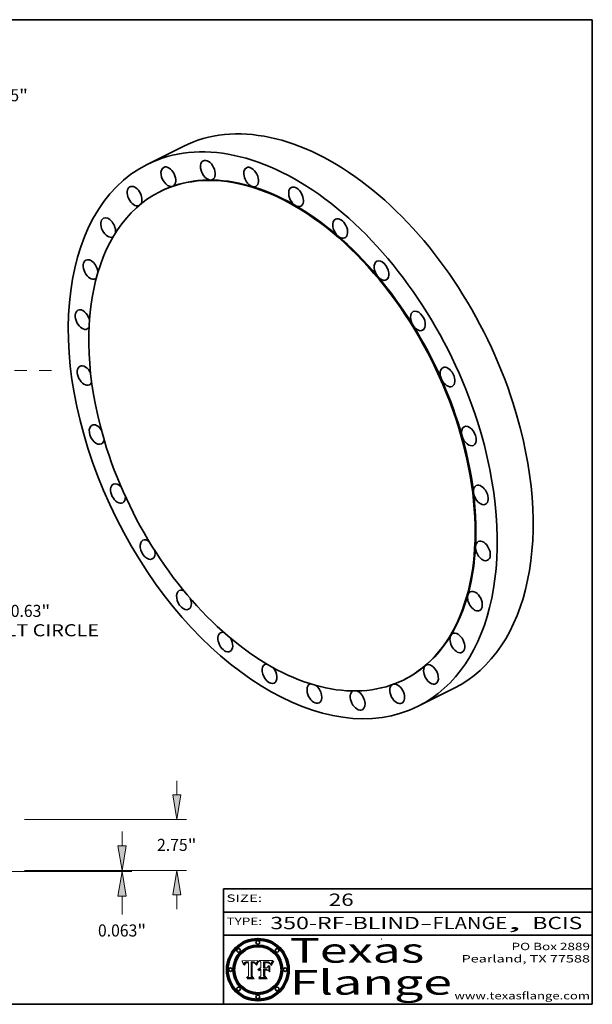
# Model space of a CAD drawing. Extents: x 0 to 10.8, y 0 to 8.2.
# Drawn here: x 6.1 to 10.8, y 0.2 to 8.2 of the extents above; entities that cross this region are included whole.
import ezdxf
from ezdxf.enums import TextEntityAlignment as Align

# ---------------------------------------------------------------- set-up
doc = ezdxf.new("R2010")
doc.units = 0
doc.header["$MEASUREMENT"] = 0
doc.linetypes.add('DASHDOT', pattern=[18.5, 12, -3, 0.5, -3])
doc.layers.get('0').update_dxf_attribs({"lineweight": 13})
doc.layers.add('1', color=7, linetype='Continuous', lineweight=13)
doc.styles.get("Standard").update_dxf_attribs({"font": 'isocp.shx'})

# ---------------------------------------------------------------- blocks, each defined once
blk = doc.blocks.new('BLOCK1')
at = {"color": 7, "lineweight": 13, "ltscale": 0.03937}
for s, p, p2 in [('350-RF-BLIND', (8.131093, 0.860538), (9.347857, 0.860538)), ('FLANGE', (9.450905, 0.860538), (10.058525, 0.860538)), ('BCIS', (10.263096, 0.860538), (10.667669, 0.860538)), ('-', (9.349381, 0.860538), (9.449381, 0.860538)), (', ', (10.060049, 0.860538), (10.261573, 0.860538))]:
    blk.add_text(s, height=0.1, dxfattribs=at).set_placement(p, p2, align=Align.FIT)
blk = doc.blocks.new('BLOCK2')
at = {"color": 7, "lineweight": 13, "ltscale": 0.03937}
blk.add_text('26', height=0.1, dxfattribs=at).set_placement((8.607268, 1.04987), (8.808792, 1.04987), align=Align.FIT)
blk = doc.blocks.new('BLOCK3')
at = {"color": 7, "lineweight": 13, "ltscale": 0.03937}
for s, p, p2 in [('PO Box 2889', (10.093103, 0.689966), (10.730818, 0.689966)), ('Pearland, TX 77588', (9.686702, 0.589966), (10.730818, 0.589966)), ('www.texasflange.com', (9.628644, 0.289966), (10.730818, 0.289966))]:
    blk.add_text(s, height=0.06, dxfattribs=at).set_placement(p, p2, align=Align.FIT)
blk = doc.blocks.new('BLOCK4')
at = {"color": 7, "lineweight": 13, "ltscale": 0.03937}
for s, p, p2 in [('Texas', (8.289209, 0.587871), (9.383692, 0.587871)), ('Flange', (8.289209, 0.327871), (9.608945, 0.327871))]:
    blk.add_text(s, height=0.2, dxfattribs=at).set_placement(p, p2, align=Align.FIT)
blk = doc.blocks.new('BLOCK5')
at = {"color": 7, "lineweight": 5, "ltscale": 0.00324}
blk.add_line((8.029831, 0.605292), (7.900255, 0.604209), dxfattribs=at)
at = {"color": 7, "lineweight": 5, "ltscale": 0.000103}
blk.add_line((7.900255, 0.604209), (7.902151, 0.600546), dxfattribs=at)
at = {"color": 7, "lineweight": 5, "ltscale": 0.0001}
blk.add_line((7.902151, 0.600546), (7.903945, 0.596951), dxfattribs=at)
at = {"color": 7, "lineweight": 5, "ltscale": 9.8e-05}
blk.add_line((7.903945, 0.596951), (7.905638, 0.593424), dxfattribs=at)
at = {"color": 7, "lineweight": 5, "ltscale": 9.5e-05}
for p, q in [((7.905638, 0.593424), (7.907229, 0.589967)), ((7.913659, 0.573722), (7.915938, 0.570681))]:
    blk.add_line(p, q, dxfattribs=at)
at = {"color": 7, "lineweight": 5, "ltscale": 9.3e-05}
blk.add_line((7.907229, 0.589967), (7.908719, 0.58658), dxfattribs=at)
at = {"color": 7, "lineweight": 5, "ltscale": 9e-05}
blk.add_line((7.908719, 0.58658), (7.910106, 0.583262), dxfattribs=at)
at = {"color": 7, "lineweight": 5, "ltscale": 8.7e-05}
blk.add_line((7.910106, 0.583262), (7.911392, 0.580013), dxfattribs=at)
at = {"color": 7, "lineweight": 5, "ltscale": 8.5e-05}
blk.add_line((7.911392, 0.580013), (7.912577, 0.576833), dxfattribs=at)
at = {"color": 7, "lineweight": 5, "ltscale": 8.2e-05}
blk.add_line((7.912577, 0.576833), (7.913659, 0.573722), dxfattribs=at)
at = {"color": 7, "lineweight": 5, "ltscale": 6.6e-05}
blk.add_line((7.915938, 0.570681), (7.916123, 0.573306), dxfattribs=at)
at = {"color": 7, "lineweight": 5, "ltscale": 6.2e-05}
for p, q in [((7.916123, 0.573306), (7.916418, 0.575775)), ((7.921734, 0.569565), (7.921454, 0.567111)), ((8.011871, 0.576531), (8.012525, 0.574142))]:
    blk.add_line(p, q, dxfattribs=at)
at = {"color": 7, "lineweight": 5, "ltscale": 5.9e-05}
for p, q in [((7.916418, 0.575775), (7.916824, 0.578087)), ((8.011163, 0.578771), (8.011871, 0.576531))]:
    blk.add_line(p, q, dxfattribs=at)
at = {"color": 7, "lineweight": 5, "ltscale": 5.5e-05}
for p, q in [((7.916824, 0.578087), (7.917339, 0.580242)), ((7.922543, 0.574013), (7.922096, 0.571866)), ((7.951177, 0.595142), (7.953361, 0.594908)), ((7.988236, 0.595943), (7.990431, 0.595799))]:
    blk.add_line(p, q, dxfattribs=at)
at = {"color": 7, "lineweight": 5, "ltscale": 5.2e-05}
for p, q in [((7.917339, 0.580242), (7.917966, 0.58224)), ((7.923073, 0.576006), (7.922543, 0.574013)), ((7.990431, 0.595799), (7.992506, 0.595562)), ((8.014802, 0.574562), (8.015467, 0.576534))]:
    blk.add_line(p, q, dxfattribs=at)
at = {"color": 7, "lineweight": 5, "ltscale": 5e-05}
for p, q in [((7.917966, 0.58224), (7.918703, 0.584081)), ((7.938912, 0.589269), (7.936934, 0.588921)), ((7.94287, 0.595557), (7.944881, 0.595532)), ((8.008726, 0.584579), (8.009591, 0.582795))]:
    blk.add_line(p, q, dxfattribs=at)
at = {"color": 7, "lineweight": 5, "ltscale": 4.7e-05}
for p, q in [((7.918703, 0.584081), (7.919549, 0.585767)), ((7.936934, 0.588921), (7.935095, 0.588473)), ((7.994457, 0.595229), (7.996287, 0.5948)), ((8.007806, 0.586212), (8.008726, 0.584579)), ((8.01683, 0.580272), (8.017528, 0.582038))]:
    blk.add_line(p, q, dxfattribs=at)
at = {"color": 7, "lineweight": 5, "ltscale": 4.5e-05}
for p, q in [((7.919549, 0.585767), (7.920506, 0.587294)), ((7.92513, 0.573132), (7.925573, 0.574872)), ((7.935095, 0.588473), (7.933397, 0.587925)), ((7.937799, 0.586203), (7.939577, 0.586511)), ((7.996287, 0.5948), (7.997995, 0.594276))]:
    blk.add_line(p, q, dxfattribs=at)
at = {"color": 7, "lineweight": 5, "ltscale": 4.3e-05}
for p, q in [((7.920506, 0.587294), (7.921574, 0.588665)), ((7.92516, 0.581064), (7.924381, 0.579533)), ((7.997995, 0.594276), (7.99958, 0.593658)), ((8.018954, 0.58536), (8.019684, 0.586917))]:
    blk.add_line(p, q, dxfattribs=at)
at = {"color": 7, "lineweight": 5, "ltscale": 7e-05}
blk.add_line((7.921454, 0.567111), (7.924266, 0.567111), dxfattribs=at)
at = {"color": 7, "lineweight": 5, "ltscale": 4.2e-05}
for p, q in [((7.921574, 0.588665), (7.922751, 0.58988)), ((7.922751, 0.58988), (7.924063, 0.590958)), ((7.925573, 0.574872), (7.926092, 0.57648)), ((7.933397, 0.587925), (7.931839, 0.587279)), ((7.936151, 0.585809), (7.937799, 0.586203)), ((8.00581, 0.589025), (8.006836, 0.587694)), ((8.019684, 0.586917), (8.020426, 0.588405))]:
    blk.add_line(p, q, dxfattribs=at)
at = {"color": 7, "lineweight": 5, "ltscale": 5.8e-05}
for p, q in [((7.922096, 0.571866), (7.921734, 0.569565)), ((7.985918, 0.595991), (7.988236, 0.595943))]:
    blk.add_line(p, q, dxfattribs=at)
at = {"color": 7, "lineweight": 5, "ltscale": 4.8e-05}
for p, q in [((7.923684, 0.577847), (7.923073, 0.576006)), ((7.924766, 0.571259), (7.92513, 0.573132)), ((7.927152, 0.592775), (7.92893, 0.593513)), ((7.939577, 0.586511), (7.941484, 0.58673))]:
    blk.add_line(p, q, dxfattribs=at)
at = {"color": 7, "lineweight": 5, "ltscale": 4.6e-05}
for p, q in [((7.924381, 0.579533), (7.923684, 0.577847)), ((7.92553, 0.591923), (7.927152, 0.592775)), ((8.017528, 0.582038), (8.018235, 0.583734))]:
    blk.add_line(p, q, dxfattribs=at)
at = {"color": 7, "lineweight": 5, "ltscale": 4.4e-05}
for p, q in [((7.924063, 0.590958), (7.92553, 0.591923)), ((8.006836, 0.587694), (8.007806, 0.586212)), ((8.018235, 0.583734), (8.018954, 0.58536)), ((8.029019, 0.60375), (8.029831, 0.605292))]:
    blk.add_line(p, q, dxfattribs=at)
at = {"color": 7, "lineweight": 5, "ltscale": 5.4e-05}
for p, q in [((7.924266, 0.567111), (7.924478, 0.569252)), ((7.930864, 0.594138), (7.932953, 0.594648)), ((7.943519, 0.58686), (7.945682, 0.586905)), ((7.949034, 0.595323), (7.951177, 0.595142)), ((8.014147, 0.572519), (8.014802, 0.574562))]:
    blk.add_line(p, q, dxfattribs=at)
at = {"color": 7, "lineweight": 5, "ltscale": 5.1e-05}
for p, q in [((7.924478, 0.569252), (7.924766, 0.571259)), ((7.92893, 0.593513), (7.930864, 0.594138)), ((7.941484, 0.58673), (7.943519, 0.58686)), ((7.944881, 0.595532), (7.946936, 0.595454)), ((8.015467, 0.576534), (8.016143, 0.578438))]:
    blk.add_line(p, q, dxfattribs=at)
at = {"color": 7, "lineweight": 5, "ltscale": 4.1e-05}
for p, q in [((7.926023, 0.582444), (7.92516, 0.581064)), ((7.99958, 0.593658), (8.001043, 0.592944))]:
    blk.add_line(p, q, dxfattribs=at)
at = {"color": 7, "lineweight": 5, "ltscale": 3.9e-05}
for p, q in [((7.926968, 0.58367), (7.926023, 0.582444)), ((8.001043, 0.592944), (8.002384, 0.592136))]:
    blk.add_line(p, q, dxfattribs=at)
at = {"color": 7, "lineweight": 5, "ltscale": 7.7e-05}
blk.add_line((7.926092, 0.57648), (7.92736, 0.579297), dxfattribs=at)
at = {"color": 7, "lineweight": 5, "ltscale": 7.4e-05}
blk.add_line((7.929138, 0.585687), (7.926968, 0.58367), dxfattribs=at)
at = {"color": 7, "lineweight": 5, "ltscale": 6.9e-05}
for p, q in [((7.92736, 0.579297), (7.928935, 0.581582)), ((7.930843, 0.583356), (7.93324, 0.584759))]:
    blk.add_line(p, q, dxfattribs=at)
at = {"color": 7, "lineweight": 5, "ltscale": 6.5e-05}
blk.add_line((7.928935, 0.581582), (7.930843, 0.583356), dxfattribs=at)
at = {"color": 7, "lineweight": 5, "ltscale": 3.8e-05}
for p, q in [((7.930418, 0.586532), (7.929138, 0.585687)), ((7.93324, 0.584759), (7.93463, 0.585327)), ((8.002384, 0.592136), (8.003601, 0.591231)), ((8.003601, 0.591231), (8.004733, 0.590204))]:
    blk.add_line(p, q, dxfattribs=at)
at = {"color": 7, "lineweight": 5, "ltscale": 4e-05}
for p, q in [((7.931839, 0.587279), (7.930418, 0.586532)), ((7.93463, 0.585327), (7.936151, 0.585809)), ((8.004733, 0.590204), (8.00581, 0.589025)), ((8.020426, 0.588405), (8.021177, 0.589826))]:
    blk.add_line(p, q, dxfattribs=at)
at = {"color": 7, "lineweight": 5, "ltscale": 5.7e-05}
for p, q in [((7.932953, 0.594648), (7.9352, 0.595046)), ((7.943286, 0.589667), (7.941029, 0.589518)), ((8.012525, 0.574142), (8.014147, 0.572519))]:
    blk.add_line(p, q, dxfattribs=at)
at = {"color": 7, "lineweight": 5, "ltscale": 6e-05}
for p, q in [((7.9352, 0.595046), (7.9376, 0.595331)), ((7.945682, 0.589716), (7.943286, 0.589667))]:
    blk.add_line(p, q, dxfattribs=at)
at = {"color": 7, "lineweight": 5, "ltscale": 6.4e-05}
blk.add_line((7.9376, 0.595331), (7.940158, 0.5955), dxfattribs=at)
at = {"color": 7, "lineweight": 5, "ltscale": 5.3e-05}
for p, q in [((7.941029, 0.589518), (7.938912, 0.589269)), ((7.946936, 0.595454), (7.949034, 0.595323)), ((8.009591, 0.582795), (8.010404, 0.580859))]:
    blk.add_line(p, q, dxfattribs=at)
at = {"color": 7, "lineweight": 5, "ltscale": 6.8e-05}
blk.add_line((7.940158, 0.5955), (7.94287, 0.595557), dxfattribs=at)
at = {"color": 7, "lineweight": 5, "ltscale": 0.000162}
blk.add_line((7.952171, 0.589608), (7.945682, 0.589716), dxfattribs=at)
at = {"color": 7, "lineweight": 5, "ltscale": 0.000192}
blk.add_line((7.945682, 0.586905), (7.953361, 0.586796), dxfattribs=at)
at = {"color": 7, "lineweight": 5, "ltscale": 0.000136}
blk.add_line((7.953361, 0.594908), (7.952171, 0.589608), dxfattribs=at)
at = {"color": 7, "lineweight": 5, "ltscale": 0.00269}
blk.add_line((7.953361, 0.586796), (7.953361, 0.479178), dxfattribs=at)
at = {"color": 7, "lineweight": 5, "ltscale": 0.002931}
blk.add_line((7.974885, 0.478313), (7.976183, 0.595557), dxfattribs=at)
at = {"color": 7, "lineweight": 5, "ltscale": 4.9e-05}
for p, q in [((7.976183, 0.595557), (7.97813, 0.595713)), ((7.97813, 0.595713), (7.980077, 0.595835)), ((7.980077, 0.595835), (7.982024, 0.59592)), ((7.982024, 0.59592), (7.983971, 0.595973)), ((7.983971, 0.595973), (7.985918, 0.595991)), ((7.992506, 0.595562), (7.994457, 0.595229)), ((8.016143, 0.578438), (8.01683, 0.580272))]:
    blk.add_line(p, q, dxfattribs=at)
at = {"color": 7, "lineweight": 5, "ltscale": 5.6e-05}
blk.add_line((8.010404, 0.580859), (8.011163, 0.578771), dxfattribs=at)
at = {"color": 7, "lineweight": 5, "ltscale": 0.0004}
blk.add_line((8.021177, 0.589826), (8.029019, 0.60375), dxfattribs=at)
at = {"color": 7, "lineweight": 5, "ltscale": 0.000493}
blk.add_line((7.953361, 0.479178), (7.93822, 0.466523), dxfattribs=at)
at = {"color": 7, "lineweight": 5, "ltscale": 0.001236}
blk.add_line((7.93822, 0.466523), (7.987647, 0.466523), dxfattribs=at)
at = {"color": 7, "lineweight": 5, "ltscale": 0.000434}
blk.add_line((7.987647, 0.466523), (7.974885, 0.478313), dxfattribs=at)
blk = doc.blocks.new('BLOCK6')
at = {"color": 7, "lineweight": 5, "ltscale": 0.000505}
blk.add_line((8.03978, 0.605292), (8.054382, 0.591339), dxfattribs=at)
at = {"color": 7, "lineweight": 5, "ltscale": 0.002807}
blk.add_line((8.152051, 0.605292), (8.03978, 0.605292), dxfattribs=at)
at = {"color": 7, "lineweight": 5, "ltscale": 0.001141}
blk.add_line((8.054382, 0.591339), (8.054382, 0.545696), dxfattribs=at)
at = {"color": 7, "lineweight": 5, "ltscale": 0.001265}
blk.add_line((8.076014, 0.545696), (8.076014, 0.596315), dxfattribs=at)
at = {"color": 7, "lineweight": 5, "ltscale": 0.0001}
blk.add_line((8.076014, 0.596315), (8.080016, 0.596207), dxfattribs=at)
at = {"color": 7, "lineweight": 5, "ltscale": 0.000262}
blk.add_line((8.080016, 0.596207), (8.090507, 0.596099), dxfattribs=at)
at = {"color": 7, "lineweight": 5, "ltscale": 7.8e-05}
for p, q in [((8.085749, 0.590474), (8.082612, 0.590366)), ((8.117954, 0.587933), (8.115029, 0.588965))]:
    blk.add_line(p, q, dxfattribs=at)
at = {"color": 7, "lineweight": 5, "ltscale": 0.001117}
blk.add_line((8.082612, 0.590366), (8.082612, 0.545696), dxfattribs=at)
at = {"color": 7, "lineweight": 5, "ltscale": 6.7e-05}
for p, q in [((8.085316, 0.587445), (8.087994, 0.58764)), ((8.120915, 0.584246), (8.123219, 0.582873)), ((8.036938, 0.537626), (8.03538, 0.535451)), ((8.043013, 0.542615), (8.040755, 0.541208))]:
    blk.add_line(p, q, dxfattribs=at)
at = {"color": 7, "lineweight": 5, "ltscale": 0.001044}
blk.add_line((8.085316, 0.545696), (8.085316, 0.587445), dxfattribs=at)
at = {"color": 7, "lineweight": 5, "ltscale": 6.8e-05}
for p, q in [((8.088465, 0.590591), (8.085749, 0.590474)), ((8.122807, 0.58518), (8.120546, 0.586671))]:
    blk.add_line(p, q, dxfattribs=at)
at = {"color": 7, "lineweight": 5, "ltscale": 6.3e-05}
for p, q in [((8.087994, 0.58764), (8.090491, 0.587792)), ((8.09689, 0.587987), (8.099417, 0.587969)), ((8.126338, 0.581511), (8.124737, 0.583461)), ((8.127607, 0.579333), (8.126338, 0.581511))]:
    blk.add_line(p, q, dxfattribs=at)
at = {"color": 7, "lineweight": 5, "ltscale": 7e-05}
for p, q in [((8.091251, 0.590682), (8.088465, 0.590591)), ((8.130044, 0.580736), (8.131463, 0.578313))]:
    blk.add_line(p, q, dxfattribs=at)
at = {"color": 7, "lineweight": 5, "ltscale": 5.8e-05}
for p, q in [((8.090491, 0.587792), (8.092805, 0.5879)), ((8.110827, 0.595125), (8.113085, 0.594648)), ((8.134311, 0.572844), (8.135177, 0.575007))]:
    blk.add_line(p, q, dxfattribs=at)
at = {"color": 7, "lineweight": 5, "ltscale": 0.000154}
blk.add_line((8.090507, 0.596099), (8.096672, 0.596207), dxfattribs=at)
at = {"color": 7, "lineweight": 5, "ltscale": 7.1e-05}
for p, q in [((8.094107, 0.590747), (8.091251, 0.590682)), ((8.102909, 0.596033), (8.10574, 0.595817)), ((8.113329, 0.586844), (8.116087, 0.586202)), ((8.140617, 0.587735), (8.14189, 0.590261))]:
    blk.add_line(p, q, dxfattribs=at)
at = {"color": 7, "lineweight": 5, "ltscale": 5.3e-05}
for p, q in [((8.092805, 0.5879), (8.094938, 0.587964)), ((8.104068, 0.587826), (8.106191, 0.5877)), ((8.124398, 0.58835), (8.125804, 0.586758)), ((8.136889, 0.57926), (8.137697, 0.581201))]:
    blk.add_line(p, q, dxfattribs=at)
at = {"color": 7, "lineweight": 5, "ltscale": 7.3e-05}
blk.add_line((8.097032, 0.590786), (8.094107, 0.590747), dxfattribs=at)
at = {"color": 7, "lineweight": 5, "ltscale": 4.9e-05}
for p, q in [((8.094938, 0.587964), (8.09689, 0.587987)), ((8.122994, 0.589734), (8.124398, 0.58835)), ((8.137697, 0.581201), (8.138474, 0.583019)), ((8.148372, 0.600311), (8.149522, 0.601895)), ((8.038381, 0.532799), (8.04004, 0.533868)), ((8.047222, 0.536498), (8.049152, 0.536744)), ((8.052347, 0.531458), (8.050394, 0.531249))]:
    blk.add_line(p, q, dxfattribs=at)
at = {"color": 7, "lineweight": 5, "ltscale": 8e-05}
for p, q in [((8.096672, 0.596207), (8.099887, 0.596163)), ((8.054382, 0.545696), (8.051189, 0.545309))]:
    blk.add_line(p, q, dxfattribs=at)
at = {"color": 7, "lineweight": 5, "ltscale": 7.5e-05}
for p, q in [((8.100026, 0.590798), (8.097032, 0.590786)), ((8.131463, 0.578313), (8.132887, 0.575682))]:
    blk.add_line(p, q, dxfattribs=at)
at = {"color": 7, "lineweight": 5, "ltscale": 6e-05}
blk.add_line((8.099417, 0.587969), (8.101811, 0.587915), dxfattribs=at)
at = {"color": 7, "lineweight": 5, "ltscale": 7.6e-05}
for p, q in [((8.099887, 0.596163), (8.102909, 0.596033)), ((8.051189, 0.545309), (8.048231, 0.544665))]:
    blk.add_line(p, q, dxfattribs=at)
at = {"color": 7, "lineweight": 5, "ltscale": 0.000106}
blk.add_line((8.104273, 0.590684), (8.100026, 0.590798), dxfattribs=at)
at = {"color": 7, "lineweight": 5, "ltscale": 0.000629}
blk.add_line((8.118953, 0.563975), (8.101647, 0.545696), dxfattribs=at)
at = {"color": 7, "lineweight": 5, "ltscale": 5.6e-05}
for p, q in [((8.101811, 0.587915), (8.104068, 0.587826)), ((8.136049, 0.577196), (8.136889, 0.57926))]:
    blk.add_line(p, q, dxfattribs=at)
at = {"color": 7, "lineweight": 5, "ltscale": 9.8e-05}
blk.add_line((8.108189, 0.59034), (8.104273, 0.590684), dxfattribs=at)
at = {"color": 7, "lineweight": 5, "ltscale": 6.6e-05}
for p, q in [((8.10574, 0.595817), (8.108379, 0.595514)), ((8.118538, 0.585356), (8.120915, 0.584246)), ((8.128628, 0.582951), (8.130044, 0.580736)), ((8.03873, 0.539544), (8.036938, 0.537626)), ((8.040755, 0.541208), (8.03873, 0.539544))]:
    blk.add_line(p, q, dxfattribs=at)
at = {"color": 7, "lineweight": 5, "ltscale": 5e-05}
for p, q in [((8.106191, 0.5877), (8.108179, 0.58754)), ((8.11515, 0.594086), (8.117024, 0.593438)), ((8.049152, 0.536744), (8.051138, 0.536826))]:
    blk.add_line(p, q, dxfattribs=at)
at = {"color": 7, "lineweight": 5, "ltscale": 4.7e-05}
for p, q in [((8.108179, 0.58754), (8.110031, 0.587343)), ((8.032967, 0.530337), (8.033725, 0.528606))]:
    blk.add_line(p, q, dxfattribs=at)
at = {"color": 7, "lineweight": 5, "ltscale": 9.1e-05}
blk.add_line((8.111775, 0.589767), (8.108189, 0.59034), dxfattribs=at)
at = {"color": 7, "lineweight": 5, "ltscale": 6.2e-05}
blk.add_line((8.108379, 0.595514), (8.110827, 0.595125), dxfattribs=at)
at = {"color": 7, "lineweight": 5, "ltscale": 4.3e-05}
for p, q in [((8.110031, 0.587343), (8.111747, 0.587112)), ((8.118707, 0.592701), (8.120198, 0.591881)), ((8.120198, 0.591881), (8.121594, 0.59091)), ((8.13922, 0.584714), (8.139935, 0.586286))]:
    blk.add_line(p, q, dxfattribs=at)
at = {"color": 7, "lineweight": 5, "ltscale": 4e-05}
for p, q in [((8.111747, 0.587112), (8.113329, 0.586844)), ((8.139935, 0.586286), (8.140617, 0.587735)), ((8.045129, 0.526349), (8.046567, 0.527039)), ((8.046567, 0.527039), (8.048048, 0.527603)), ((8.048048, 0.527603), (8.049571, 0.528042)), ((8.049571, 0.528042), (8.051134, 0.528356)), ((8.051134, 0.528356), (8.052737, 0.528543)), ((8.052773, 0.536748), (8.054382, 0.53661))]:
    blk.add_line(p, q, dxfattribs=at)
at = {"color": 7, "lineweight": 5, "ltscale": 8.4e-05}
blk.add_line((8.115029, 0.588965), (8.111775, 0.589767), dxfattribs=at)
at = {"color": 7, "lineweight": 5, "ltscale": 5.4e-05}
for p, q in [((8.113085, 0.594648), (8.11515, 0.594086)), ((8.150747, 0.603555), (8.152051, 0.605292)), ((8.033725, 0.528606), (8.035222, 0.530168))]:
    blk.add_line(p, q, dxfattribs=at)
at = {"color": 7, "lineweight": 5, "ltscale": 6.5e-05}
for p, q in [((8.116087, 0.586202), (8.118538, 0.585356)), ((8.124737, 0.583461), (8.122807, 0.58518))]:
    blk.add_line(p, q, dxfattribs=at)
at = {"color": 7, "lineweight": 5, "ltscale": 4.6e-05}
for p, q in [((8.117024, 0.593438), (8.118707, 0.592701)), ((8.121594, 0.59091), (8.122994, 0.589734)), ((8.138474, 0.583019), (8.13922, 0.584714)), ((8.1473, 0.598802), (8.148372, 0.600311)), ((8.039021, 0.52592), (8.037725, 0.524604)), ((8.048522, 0.530904), (8.046733, 0.53042))]:
    blk.add_line(p, q, dxfattribs=at)
at = {"color": 7, "lineweight": 5, "ltscale": 7.2e-05}
for p, q in [((8.120546, 0.586671), (8.117954, 0.587933)), ((8.125449, 0.581235), (8.127607, 0.579333)), ((8.034058, 0.533022), (8.032967, 0.530337)), ((8.048231, 0.544665), (8.045504, 0.543768))]:
    blk.add_line(p, q, dxfattribs=at)
at = {"color": 7, "lineweight": 5, "ltscale": 0.001133}
blk.add_line((8.118953, 0.518655), (8.118953, 0.563975), dxfattribs=at)
at = {"color": 7, "lineweight": 5, "ltscale": 6.9e-05}
for p, q in [((8.123219, 0.582873), (8.125449, 0.581235)), ((8.143089, 0.592394), (8.144543, 0.594729)), ((8.03538, 0.535451), (8.034058, 0.533022)), ((8.045504, 0.543768), (8.043013, 0.542615))]:
    blk.add_line(p, q, dxfattribs=at)
at = {"color": 7, "lineweight": 5, "ltscale": 5.7e-05}
blk.add_line((8.125804, 0.586758), (8.127215, 0.584958), dxfattribs=at)
at = {"color": 7, "lineweight": 5, "ltscale": 6.1e-05}
for p, q in [((8.127215, 0.584958), (8.128628, 0.582951)), ((8.14189, 0.590261), (8.143089, 0.592394))]:
    blk.add_line(p, q, dxfattribs=at)
at = {"color": 7, "lineweight": 5, "ltscale": 7.9e-05}
blk.add_line((8.132887, 0.575682), (8.134311, 0.572844), dxfattribs=at)
at = {"color": 7, "lineweight": 5, "ltscale": 5.9e-05}
blk.add_line((8.135177, 0.575007), (8.136049, 0.577196), dxfattribs=at)
at = {"color": 7, "lineweight": 5, "ltscale": 3.8e-05}
blk.add_line((8.144543, 0.594729), (8.145386, 0.596012), dxfattribs=at)
at = {"color": 7, "lineweight": 5, "ltscale": 4.1e-05}
for p, q in [((8.145386, 0.596012), (8.146304, 0.597369)), ((8.042372, 0.524592), (8.04373, 0.525533)), ((8.04373, 0.525533), (8.045129, 0.526349)), ((8.051138, 0.536826), (8.052773, 0.536748)), ((8.052737, 0.528543), (8.054382, 0.528606))]:
    blk.add_line(p, q, dxfattribs=at)
at = {"color": 7, "lineweight": 5, "ltscale": 4.4e-05}
for p, q in [((8.146304, 0.597369), (8.1473, 0.598802)), ((8.03978, 0.522333), (8.041057, 0.523526))]:
    blk.add_line(p, q, dxfattribs=at)
at = {"color": 7, "lineweight": 5, "ltscale": 5.2e-05}
for p, q in [((8.149522, 0.601895), (8.150747, 0.603555)), ((8.035222, 0.530168), (8.036774, 0.531566))]:
    blk.add_line(p, q, dxfattribs=at)
at = {"color": 7, "lineweight": 5, "ltscale": 0.000564}
blk.add_line((8.054382, 0.482097), (8.036753, 0.468038), dxfattribs=at)
at = {"color": 7, "lineweight": 5, "ltscale": 5.1e-05}
for p, q in [((8.036774, 0.531566), (8.038381, 0.532799)), ((8.054382, 0.531527), (8.052347, 0.531458))]:
    blk.add_line(p, q, dxfattribs=at)
at = {"color": 7, "lineweight": 5, "ltscale": 7.7e-05}
blk.add_line((8.037725, 0.524604), (8.03978, 0.522333), dxfattribs=at)
at = {"color": 7, "lineweight": 5, "ltscale": 4.5e-05}
for p, q in [((8.0404, 0.527097), (8.039021, 0.52592)), ((8.041859, 0.528135), (8.0404, 0.527097)), ((8.043403, 0.529035), (8.041859, 0.528135)), ((8.045027, 0.529796), (8.043403, 0.529035)), ((8.046733, 0.53042), (8.045027, 0.529796))]:
    blk.add_line(p, q, dxfattribs=at)
at = {"color": 7, "lineweight": 5, "ltscale": 4.8e-05}
for p, q in [((8.04004, 0.533868), (8.041754, 0.534771)), ((8.041754, 0.534771), (8.043522, 0.535512)), ((8.043522, 0.535512), (8.045345, 0.536087)), ((8.045345, 0.536087), (8.047222, 0.536498)), ((8.050394, 0.531249), (8.048522, 0.530904))]:
    blk.add_line(p, q, dxfattribs=at)
at = {"color": 7, "lineweight": 5, "ltscale": 4.2e-05}
blk.add_line((8.041057, 0.523526), (8.042372, 0.524592), dxfattribs=at)
at = {"color": 7, "lineweight": 5, "ltscale": 0.000127}
blk.add_line((8.054382, 0.53661), (8.054382, 0.531527), dxfattribs=at)
at = {"color": 7, "lineweight": 5, "ltscale": 0.001163}
blk.add_line((8.054382, 0.528606), (8.054382, 0.482097), dxfattribs=at)
at = {"color": 7, "lineweight": 5, "ltscale": 0.000165}
blk.add_line((8.082612, 0.545696), (8.076014, 0.545696), dxfattribs=at)
at = {"color": 7, "lineweight": 5, "ltscale": 0.001363}
blk.add_line((8.076014, 0.482097), (8.076014, 0.53661), dxfattribs=at)
at = {"color": 7, "lineweight": 5, "ltscale": 0.000619}
blk.add_line((8.076014, 0.53661), (8.100782, 0.53661), dxfattribs=at)
at = {"color": 7, "lineweight": 5, "ltscale": 0.000493}
blk.add_line((8.089859, 0.468038), (8.076014, 0.482097), dxfattribs=at)
at = {"color": 7, "lineweight": 5, "ltscale": 0.000408}
blk.add_line((8.101647, 0.545696), (8.085316, 0.545696), dxfattribs=at)
at = {"color": 7, "lineweight": 5, "ltscale": 0.000639}
blk.add_line((8.100782, 0.53661), (8.118953, 0.518655), dxfattribs=at)
at = {"color": 7, "lineweight": 5, "ltscale": 0.001328}
blk.add_line((8.036753, 0.468038), (8.089859, 0.468038), dxfattribs=at)
blk = doc.blocks.new('BLOCK8')
at = {"color": 172, "lineweight": 13, "ltscale": 0.03937}
for p, q in [((10.826023, 14.010159), (11.492799, 14.873046)), ((11.492799, 14.873046), (12.623802, 14.873046))]:
    blk.add_line(p, q, dxfattribs=at)
at = {"color": 172, "lineweight": 13, "ltscale": 0.019121}
blk.add_line((-11.293687, -14.615372), (-10.826023, -14.010159), dxfattribs=at)
at = {"color": 172, "lineweight": 13, "ltscale": 0.03937}
for points in [[(10.650546, 14.145755), (10.012448, 12.957296), (11.0015, 13.874563)], [(-10.650546, -14.145755), (-10.012448, -12.957296), (-11.0015, -13.874563)]]:
    blk.add_lwpolyline(points, close=True, dxfattribs=at)
for points in [[(10.650546, 14.145755), (10.012448, 12.957296), (10.650546, 14.145755), (11.0015, 13.874563)], [(-10.650546, -14.145755), (-10.012448, -12.957296), (-10.650546, -14.145755), (-11.0015, -13.874563)]]:
    blk.add_solid(points, dxfattribs=at)
for s, p, p2 in [('%%c', (13.156039, 14.545637), (13.810857, 14.545637)), ('32.75', (14.476154, 14.545637), (16.605262, 14.545637)), ('"', (16.605262, 14.545637), (17.085462, 14.545637))]:
    blk.add_text(s, height=0.654819, dxfattribs=at).set_placement(p, p2, align=Align.FIT)
blk = doc.blocks.new('BLOCK10')
at = {"color": 172, "lineweight": 13, "ltscale": 0.03937}
for p, q in [((-9.771338, 10.004256), (9.771338, -10.004256)), ((10.70105, -10.956129), (12.697586, -13.000255)), ((12.697586, -13.000255), (13.828589, -13.000255))]:
    blk.add_line(p, q, dxfattribs=at)
for points in [[(-9.612693, 10.159207), (-10.70105, 10.956129), (-9.929983, 9.849304)], [(9.612693, -10.159207), (10.70105, -10.956129), (9.929983, -9.849304)]]:
    blk.add_lwpolyline(points, close=True, dxfattribs=at)
for start, end in [(132.365378, 161.638353), (198.361661, 316.285024)]:
    blk.add_arc((0, 0), 15.315, start, end, dxfattribs=at)
for points in [[(-9.612693, 10.159207), (-10.70105, 10.956129), (-9.612693, 10.159207), (-9.929983, 9.849304)], [(9.612693, -10.159207), (10.70105, -10.956129), (9.612693, -10.159207), (9.929983, -9.849304)]]:
    blk.add_solid(points, dxfattribs=at)
for s, p, p2 in [('%%c', (14.360826, -13.327664), (15.015644, -13.327664)), ('30.63', (15.680941, -13.327664), (17.810049, -13.327664)), ('"', (17.810049, -13.327664), (18.290249, -13.327664)), ('BOLT CIRCLE', (14.360826, -14.375375), (20.935513, -14.375375))]:
    blk.add_text(s, height=0.654819, dxfattribs=at).set_placement(p, p2, align=Align.FIT)
blk = doc.blocks.new('BLOCK13')
at = {"color": 7, "linetype": 'DASHDOT', "lineweight": 13, "ltscale": 0.03937}
blk.add_line((18.354854, 0), (12.275147, 0), dxfattribs=at)
blk.add_arc((0, 0), 15.315, 348.627445, 11.37256, dxfattribs=at)
blk = doc.blocks.new('BLOCK16')
at = {"color": 172, "lineweight": 13, "ltscale": 0.019121}
for p, q in [((25.138583, 4.080574), (25.138583, 4.845421)), ((25.138583, -2.095421), (25.138583, -1.330574))]:
    blk.add_line(p, q, dxfattribs=at)
at = {"color": 172, "lineweight": 13, "ltscale": 0.03937}
for p, q in [((16.898855, 2.75), (25.662438, 2.75)), ((16.898855, 0), (25.662438, 0))]:
    blk.add_line(p, q, dxfattribs=at)
for points in [[(24.916822, 4.080574), (25.138583, 2.75), (25.360345, 4.080574)], [(25.360345, -1.330574), (25.138583, 0), (24.916822, -1.330574)]]:
    blk.add_lwpolyline(points, close=True, dxfattribs=at)
for points in [[(24.916822, 4.080574), (25.138583, 2.75), (24.916822, 4.080574), (25.360345, 4.080574)], [(25.360345, -1.330574), (25.138583, 0), (25.360345, -1.330574), (24.916822, -1.330574)]]:
    blk.add_solid(points, dxfattribs=at)
for s, p, p2 in [('2.75', (24.070495, 1.04759), (25.72647, 1.04759)), ('"', (25.726467, 1.04759), (26.20667, 1.04759))]:
    blk.add_text(s, height=0.654819, dxfattribs=at).set_placement(p, p2, align=Align.FIT)
blk = doc.blocks.new('BLOCK17')
at = {"color": 172, "lineweight": 13, "ltscale": 0.019121}
blk.add_line((22.177518, 1.330574), (22.177518, 2.095421), dxfattribs=at)
at = {"color": 172, "lineweight": 13, "ltscale": 0.03937}
for p, q in [((16.898855, 0), (22.701373, 0)), ((15.273856, -0.0625), (22.701373, -0.0625)), ((22.177518, -2.390935), (22.177518, -1.393074))]:
    blk.add_line(p, q, dxfattribs=at)
for points in [[(21.955756, 1.330574), (22.177518, 0), (22.399278, 1.330574)], [(22.399278, -1.393074), (22.177518, -0.0625), (21.955756, -1.393074)]]:
    blk.add_lwpolyline(points, close=True, dxfattribs=at)
for points in [[(21.955756, 1.330574), (22.177518, 0), (21.955756, 1.330574), (22.399278, 1.330574)], [(22.399278, -1.393074), (22.177518, -0.0625), (22.399278, -1.393074), (21.955756, -1.393074)]]:
    blk.add_solid(points, dxfattribs=at)
for s, p, p2 in [('0.063', (20.872863, -3.577991), (23.001971, -3.577991)), ('"', (23.001971, -3.577991), (23.482173, -3.577991))]:
    blk.add_text(s, height=0.654819, dxfattribs=at).set_placement(p, p2, align=Align.FIT)

msp = doc.modelspace()

# ---------------------------------------------------------------- linework, layer by layer
at = {"color": 7, "lineweight": 35, "ltscale": 0.008154}
for p, q in [((7.422274, 7.220187), (7.130634, 7.07418)), ((9.626085, 2.818437), (9.334446, 2.67243))]:
    msp.add_line(p, q, dxfattribs=at)
at = {"color": 7, "lineweight": 35, "ltscale": 0.000185}
for p, q in [((7.239984, 6.855772), (7.233355, 6.852454)), ((9.225096, 2.890837), (9.218468, 2.887519))]:
    msp.add_line(p, q, dxfattribs=at)
at = {"color": 7, "lineweight": 13, "ltscale": 0.03937}
for points in [[(8.029831, 0.605292), (8.029019, 0.60375), (8.021177, 0.589826), (8.020426, 0.588405), (8.019684, 0.586917), (8.018954, 0.58536), (8.018235, 0.583734), (8.017528, 0.582038), (8.01683, 0.580272), (8.016143, 0.578438), (8.015467, 0.576534), (8.014802, 0.574562), (8.014147, 0.572519), (8.012525, 0.574142), (8.011871, 0.576531), (8.011163, 0.578771), (8.010404, 0.580859), (8.009591, 0.582795), (8.008726, 0.584579), (8.007806, 0.586212), (8.006836, 0.587694), (8.00581, 0.589025), (8.004733, 0.590204), (8.003601, 0.591231), (8.002384, 0.592136), (8.001043, 0.592944), (7.99958, 0.593658), (7.997995, 0.594276), (7.996287, 0.5948), (7.994457, 0.595229), (7.992506, 0.595562), (7.990431, 0.595799), (7.988236, 0.595943), (7.985918, 0.595991), (7.983971, 0.595973), (7.982024, 0.59592), (7.980077, 0.595835), (7.97813, 0.595713), (7.976183, 0.595557), (7.974885, 0.478313), (7.987647, 0.466523), (7.93822, 0.466523), (7.953361, 0.479178), (7.953361, 0.586796), (7.945682, 0.586905), (7.943519, 0.58686), (7.941484, 0.58673), (7.939577, 0.586511), (7.937799, 0.586203), (7.936151, 0.585809), (7.93463, 0.585327), (7.93324, 0.584759), (7.930843, 0.583356), (7.928935, 0.581582), (7.92736, 0.579297), (7.926092, 0.57648), (7.925573, 0.574872), (7.92513, 0.573132), (7.924766, 0.571259), (7.924478, 0.569252), (7.924266, 0.567111), (7.921454, 0.567111), (7.921734, 0.569565), (7.922096, 0.571866), (7.922543, 0.574013), (7.923073, 0.576006), (7.923684, 0.577847), (7.924381, 0.579533), (7.92516, 0.581064), (7.926023, 0.582444), (7.926968, 0.58367), (7.929138, 0.585687), (7.930418, 0.586532), (7.931839, 0.587279), (7.933397, 0.587925), (7.935095, 0.588473), (7.936934, 0.588921), (7.938912, 0.589269), (7.941029, 0.589518), (7.943286, 0.589667), (7.945682, 0.589716), (7.952171, 0.589608), (7.953361, 0.594908), (7.951177, 0.595142), (7.949034, 0.595323), (7.946936, 0.595454), (7.944881, 0.595532), (7.94287, 0.595557), (7.940158, 0.5955), (7.9376, 0.595331), (7.9352, 0.595046), (7.932953, 0.594648), (7.930864, 0.594138), (7.92893, 0.593513), (7.927152, 0.592775), (7.92553, 0.591923), (7.924063, 0.590958), (7.922751, 0.58988), (7.921574, 0.588665), (7.920506, 0.587294), (7.919549, 0.585767), (7.918703, 0.584081), (7.917966, 0.58224), (7.917339, 0.580242), (7.916824, 0.578087), (7.916418, 0.575775), (7.916123, 0.573306), (7.915938, 0.570681), (7.913659, 0.573722), (7.912577, 0.576833), (7.911392, 0.580013), (7.910106, 0.583262), (7.908719, 0.58658), (7.907229, 0.589967), (7.905638, 0.593424), (7.903945, 0.596951), (7.902151, 0.600546), (7.900255, 0.604209)], [(8.007766, 0.581604), (8.006072, 0.582632), (8.004322, 0.583551), (8.002516, 0.584363), (8.000652, 0.585066), (7.998734, 0.58566), (7.996758, 0.586148), (7.994728, 0.586526), (7.992641, 0.586796), (7.990496, 0.586959), (7.988297, 0.587013), (7.986785, 0.586983), (7.985234, 0.586896), (7.983644, 0.586751), (7.983538, 0.477987), (8.000735, 0.457653), (7.945466, 0.457653), (7.942978, 0.460574), (7.994786, 0.460574), (7.980293, 0.477123), (7.980293, 0.589826), (7.986134, 0.589934), (7.988171, 0.589916), (7.990086, 0.589866), (7.991879, 0.589782), (7.993549, 0.589665), (7.995098, 0.589514), (7.997828, 0.589112), (8.000069, 0.588575), (8.001862, 0.587888), (8.003455, 0.586953), (8.004886, 0.585755), (8.006157, 0.584294), (8.007269, 0.582567)], [(8.036644, 0.598478), (8.035144, 0.596448), (8.033629, 0.594168), (8.032099, 0.591638), (8.030552, 0.588855), (8.028992, 0.585822), (8.027416, 0.582539), (8.025824, 0.579005), (8.024219, 0.575219), (8.022597, 0.571182), (8.020961, 0.566895), (8.018149, 0.567869), (8.020069, 0.573183), (8.021652, 0.577253), (8.023227, 0.581049), (8.024791, 0.584573), (8.026342, 0.587825), (8.027884, 0.590802), (8.029413, 0.593508), (8.030933, 0.595943), (8.032442, 0.598104), (8.03394, 0.599991)], [(8.03978, 0.605292), (8.152051, 0.605292), (8.150747, 0.603555), (8.149522, 0.601895), (8.148372, 0.600311), (8.1473, 0.598802), (8.146304, 0.597369), (8.145386, 0.596012), (8.144543, 0.594729), (8.143089, 0.592394), (8.14189, 0.590261), (8.140617, 0.587735), (8.139935, 0.586286), (8.13922, 0.584714), (8.138474, 0.583019), (8.137697, 0.581201), (8.136889, 0.57926), (8.136049, 0.577196), (8.135177, 0.575007), (8.134311, 0.572844), (8.132887, 0.575682), (8.131463, 0.578313), (8.130044, 0.580736), (8.128628, 0.582951), (8.127215, 0.584958), (8.125804, 0.586758), (8.124398, 0.58835), (8.122994, 0.589734), (8.121594, 0.59091), (8.120198, 0.591881), (8.118707, 0.592701), (8.117024, 0.593438), (8.11515, 0.594086), (8.113085, 0.594648), (8.110827, 0.595125), (8.108379, 0.595514), (8.10574, 0.595817), (8.102909, 0.596033), (8.099887, 0.596163), (8.096672, 0.596207), (8.090507, 0.596099), (8.080016, 0.596207), (8.076014, 0.596315), (8.076014, 0.545696), (8.082612, 0.545696), (8.082612, 0.590366), (8.085749, 0.590474), (8.088465, 0.590591), (8.091251, 0.590682), (8.094107, 0.590747), (8.097032, 0.590786), (8.100026, 0.590798), (8.104273, 0.590684), (8.108189, 0.59034), (8.111775, 0.589767), (8.115029, 0.588965), (8.117954, 0.587933), (8.120546, 0.586671), (8.122807, 0.58518), (8.124737, 0.583461), (8.126338, 0.581511), (8.127607, 0.579333), (8.125449, 0.581235), (8.123219, 0.582873), (8.120915, 0.584246), (8.118538, 0.585356), (8.116087, 0.586202), (8.113329, 0.586844), (8.111747, 0.587112), (8.110031, 0.587343), (8.108179, 0.58754), (8.106191, 0.5877), (8.104068, 0.587826), (8.101811, 0.587915), (8.099417, 0.587969), (8.09689, 0.587987), (8.094938, 0.587964), (8.092805, 0.5879), (8.090491, 0.587792), (8.087994, 0.58764), (8.085316, 0.587445), (8.085316, 0.545696), (8.101647, 0.545696), (8.118953, 0.563975), (8.118953, 0.518655), (8.100782, 0.53661), (8.076014, 0.53661), (8.076014, 0.482097), (8.089859, 0.468038), (8.036753, 0.468038), (8.054382, 0.482097), (8.054382, 0.528606), (8.052737, 0.528543), (8.051134, 0.528356), (8.049571, 0.528042), (8.048048, 0.527603), (8.046567, 0.527039), (8.045129, 0.526349), (8.04373, 0.525533), (8.042372, 0.524592), (8.041057, 0.523526), (8.03978, 0.522333), (8.037725, 0.524604), (8.039021, 0.52592), (8.0404, 0.527097), (8.041859, 0.528135), (8.043403, 0.529035), (8.045027, 0.529796), (8.046733, 0.53042), (8.048522, 0.530904), (8.050394, 0.531249), (8.052347, 0.531458), (8.054382, 0.531527), (8.054382, 0.53661), (8.052773, 0.536748), (8.051138, 0.536826), (8.049152, 0.536744), (8.047222, 0.536498), (8.045345, 0.536087), (8.043522, 0.535512), (8.041754, 0.534771), (8.04004, 0.533868), (8.038381, 0.532799), (8.036774, 0.531566), (8.035222, 0.530168), (8.033725, 0.528606), (8.032967, 0.530337), (8.034058, 0.533022), (8.03538, 0.535451), (8.036938, 0.537626), (8.03873, 0.539544), (8.040755, 0.541208), (8.043013, 0.542615), (8.045504, 0.543768), (8.048231, 0.544665), (8.051189, 0.545309), (8.054382, 0.545696), (8.054382, 0.591339)], [(8.126849, 0.560189), (8.126849, 0.513464), (8.124036, 0.515087), (8.124036, 0.561812)], [(8.160271, 0.598694), (8.157292, 0.595112), (8.154542, 0.59159), (8.152022, 0.588129), (8.149732, 0.584729), (8.147671, 0.581388), (8.145838, 0.578109), (8.144234, 0.57489), (8.142862, 0.571733), (8.141717, 0.568634), (8.140802, 0.565596), (8.138531, 0.567111), (8.139469, 0.570503), (8.140637, 0.573882), (8.142038, 0.577251), (8.14367, 0.58061), (8.145533, 0.583958), (8.147629, 0.587294), (8.149955, 0.590619), (8.152513, 0.593936), (8.155303, 0.597239), (8.158324, 0.600533)], [(8.107488, 0.527525), (8.085316, 0.527525), (8.085316, 0.481233), (8.104352, 0.457653), (8.041727, 0.457653), (8.039024, 0.460574), (8.098295, 0.460574), (8.082612, 0.479934), (8.082612, 0.530445), (8.104352, 0.530445)]]:
    msp.add_lwpolyline(points, close=True, dxfattribs=at)
at = {"color": 7, "lineweight": 70, "ltscale": 0.03937}
for radius in [0.2475, 0.195]:
    msp.add_circle((8.029755, 0.53125), radius, dxfattribs=at)
at = {"color": 7, "lineweight": 35, "ltscale": 0.03937}
for centre in [(8.029755, 0.7525), (7.873308, 0.687697), (8.186202, 0.687697), (7.808505, 0.53125), (8.251005, 0.53125), (7.873308, 0.374803), (8.029755, 0.31), (8.186202, 0.374803)]:
    msp.add_circle(centre, 0.015, dxfattribs=at)
for centre, major_axis, start_param, end_param in [((8.524179, 5.019312), (-1.101863, 2.200896), 4.46243202, 6.28321726), ((8.23254, 4.873305), (-1.101863, 2.200896), 4.46243202, 6.28321726), ((8.225912, 4.869987), (-0.992517, 1.982487), 3.1416246, 6.28321726), ((8.23254, 4.873305), (-1.101863, 2.200896), 0.00003195, 3.1416246), ((7.302012, 6.974219), (-0.038018, 0.075939), 6.28315496, 9.42476036), ((8.23254, 4.873305), (-0.992517, 1.982487), 4.46243202, 6.28321726), ((7.302012, 6.974219), (-0.038018, 0.075939), 3.14157505, 6.28315496), ((7.623497, 7.026886), (-0.038018, 0.075939), 6.28316983, 9.42479225), ((7.623497, 7.026886), (-0.038018, 0.075939), 3.14160694, 6.28316983), ((7.975522, 6.971563), (-0.038018, 0.075939), 0.00006787, 2.61603517), ((7.975522, 6.971563), (-0.038018, 0.075939), 3.1416986, 6.28325318), ((7.027187, 6.816204), (-0.038018, 0.075939), 0.00003935, 3.08479467), ((7.027187, 6.816204), (-0.038018, 0.075939), 3.48329624, 6.28322466), ((7.975522, 6.971563), (-0.038018, 0.075939), 2.61603517, 3.1416986), ((8.340435, 6.811025), (-0.038018, 0.075939), 6.28318007, 9.42473836), ((8.340435, 6.811025), (-0.038018, 0.075939), 6.03322835, 6.28318007), ((8.340435, 6.811025), (-0.038018, 0.075939), 3.14155305, 6.03322835), ((8.225912, 4.869987), (-0.992517, 1.982487), 0.00003195, 1.32083937), ((6.812804, 6.560763), (-0.038018, 0.075939), 3.82461253, 6.28314874), ((8.699938, 6.553322), (-0.038018, 0.075939), 3.14164426, 6.28312319), ((6.812804, 6.560763), (-0.038018, 0.075939), 6.28314874, 9.4247079), ((8.699938, 6.553322), (-0.038018, 0.075939), 6.28312319, 8.45042153), ((6.812804, 6.560763), (-0.038018, 0.075939), 3.14152259, 3.19286969), ((8.699938, 6.553322), (-0.038018, 0.075939), 2.16723622, 3.14164426), ((6.669612, 6.220706), (-0.038018, 0.075939), 0.0000516, 3.14163277), ((6.669612, 6.220706), (-0.038018, 0.075939), 4.12794758, 6.28323691), ((9.036003, 6.211375), (-0.038018, 0.075939), 0.0000717, 1.94283675), ((9.036003, 6.211375), (-0.038018, 0.075939), 3.1416261, 6.28325701), ((9.036003, 6.211375), (-0.038018, 0.075939), 1.94283675, 3.1416261), ((6.669612, 6.220706), (-0.038018, 0.075939), 3.14163277, 3.33941894), ((6.604792, 5.813085), (-0.038018, 0.075939), 0.00003195, 3.14161211), ((6.604792, 5.813085), (-0.038018, 0.075939), 4.41019266, 6.28321726), ((9.33178, 5.802332), (-0.038018, 0.075939), 6.28315212, 8.00162258), ((9.33178, 5.802332), (-0.038018, 0.075939), 3.14148602, 6.28315212), ((9.33178, 5.802332), (-0.038018, 0.075939), 1.71843727, 3.14148602), ((6.604792, 5.813085), (-0.038018, 0.075939), 3.14161211, 3.50749875), ((6.621595, 5.35834), (-0.038018, 0.075939), 4.67602764, 6.28315112), ((6.621595, 5.35834), (-0.038018, 0.075939), 6.28315112, 9.42472177), ((9.572436, 5.346704), (-0.038018, 0.075939), 6.28315353, 7.7772231), ((9.572436, 5.346704), (-0.038018, 0.075939), 3.14161279, 6.28315353), ((6.621595, 5.35834), (-0.038018, 0.075939), 3.14153646, 3.69235221), ((9.572436, 5.346704), (-0.038018, 0.075939), 1.4940378, 3.14161279), ((8.524179, 5.019312), (-1.101863, 2.200896), 3.1416246, 4.46243202), ((6.719176, 4.879272), (-0.038018, 0.075939), 4.92720105, 6.28316983), ((8.23254, 4.873305), (-1.101863, 2.200896), 3.1416246, 4.46243202), ((8.23254, 4.873305), (-0.992517, 1.982487), 3.2892336, 4.46243202), ((6.719176, 4.879272), (-0.038018, 0.075939), 6.28316983, 9.42483901), ((9.745904, 4.867337), (-0.038018, 0.075939), 0.00006105, 1.26963832), ((9.745904, 4.867337), (-0.038018, 0.075939), 3.14157718, 6.28324635), ((6.719176, 4.879272), (-0.038018, 0.075939), 3.1416537, 3.89213578), ((9.745904, 4.867337), (-0.038018, 0.075939), 1.26963832, 3.14157718), ((8.225912, 4.869987), (-0.992517, 1.982487), 1.32083937, 3.1416246), ((6.892644, 4.399906), (-0.038018, 0.075939), 5.16439161, 6.28320544), ((6.892644, 4.399906), (-0.038018, 0.075939), 0.00002013, 3.14156087), ((9.843485, 4.38827), (-0.038018, 0.075939), 6.28312912, 7.32842415), ((9.843485, 4.38827), (-0.038018, 0.075939), 1.04523885, 3.14155846), ((9.843485, 4.38827), (-0.038018, 0.075939), 3.14155846, 6.28312912), ((6.892644, 4.399906), (-0.038018, 0.075939), 3.14156087, 4.10606123), ((7.1333, 3.944278), (-0.038018, 0.075939), 6.28307868, 9.42474477), ((7.1333, 3.944278), (-0.038018, 0.075939), 5.38779329, 6.28307868), ((9.860287, 3.933525), (-0.038018, 0.075939), 0.00001946, 0.82083937), ((9.860287, 3.933525), (-0.038018, 0.075939), 3.1416246, 6.28320477), ((7.1333, 3.944278), (-0.038018, 0.075939), 3.14155947, 4.33381684), ((9.860287, 3.933525), (-0.038018, 0.075939), 0.82083937, 3.1416246), ((7.429077, 3.535235), (-0.038018, 0.075939), 0.00003344, 3.14166436), ((7.429077, 3.535235), (-0.038018, 0.075939), 5.597302, 6.28321875), ((9.795467, 3.525904), (-0.038018, 0.075939), 0.00004011, 0.5964399), ((9.795467, 3.525904), (-0.038018, 0.075939), 3.14164426, 6.28322542), ((7.429077, 3.535235), (-0.038018, 0.075939), 3.14166436, 4.5753863), ((9.795467, 3.525904), (-0.038018, 0.075939), 0.5964399, 3.14164426), ((7.765142, 3.193288), (-0.038018, 0.075939), 0.0000516, 3.14153053), ((7.765142, 3.193288), (-0.038018, 0.075939), 5.79248724, 6.28323691), ((7.765142, 3.193288), (-0.038018, 0.075939), 3.14153053, 4.83108423), ((9.652276, 3.185847), (-0.038018, 0.075939), 0.37204042, 3.14155609), ((9.652276, 3.185847), (-0.038018, 0.075939), 6.28311525, 6.65522573), ((9.652276, 3.185847), (-0.038018, 0.075939), 3.14155609, 6.28311525), ((8.124645, 2.935585), (-0.038018, 0.075939), 6.28314571, 9.42477272), ((8.124645, 2.935585), (-0.038018, 0.075939), 5.97232126, 6.28314571), ((8.124645, 2.935585), (-0.038018, 0.075939), 3.14158741, 5.10183331), ((8.23254, 4.873305), (-0.992517, 1.982487), 3.1416246, 3.2892336), ((9.437893, 2.930406), (-0.038018, 0.075939), 0.14764094, 3.141632), ((9.437893, 2.930406), (-0.038018, 0.075939), 0.00005605, 0.14764094), ((9.437893, 2.930406), (-0.038018, 0.075939), 3.141632, 6.28324135), ((8.489558, 2.775047), (-0.038018, 0.075939), 0.00010595, 3.14166052), ((8.489558, 2.775047), (-0.038018, 0.075939), 6.13435907, 6.28329126), ((8.489558, 2.775047), (-0.038018, 0.075939), 3.14166052, 5.38998833), ((9.163068, 2.772391), (-0.038018, 0.075939), 0.07098359, 3.1415623), ((9.163068, 2.772391), (-0.038018, 0.075939), 3.1415623, 6.06914078), ((8.841583, 2.719724), (-0.038018, 0.075939), 0.00001429, 3.14157718), ((8.841583, 2.719724), (-0.038018, 0.075939), 6.27186932, 6.28319959), ((8.841583, 2.719724), (-0.038018, 0.075939), 3.14157718, 5.70221174)]:
    msp.add_ellipse(centre, major_axis=major_axis, ratio=0.61435, start_param=start_param, end_param=end_param, dxfattribs=at)
at = {"color": 7, "lineweight": 5, "ltscale": 0.03937}
msp.add_point((8.029755, 0.53125), dxfattribs=at)
at = {"layer": '1', "color": 7, "lineweight": 35, "ltscale": 0.03937}
for p, q in [((0.25, 8.25), (10.75, 8.25)), ((10.75, 8.25), (10.75, 0.25)), ((7.75, 1.1875), (10.75, 1.1875)), ((7.75, 1.1875), (7.75, 0.25)), ((7.75, 1), (10.75, 1)), ((7.75, 0.8125), (10.75, 0.8125)), ((0.25, 0.25), (10.75, 0.25))]:
    msp.add_line(p, q, dxfattribs=at)
at = {"layer": '1', "color": 7, "lineweight": 35, "ltscale": 3.2e-05}
msp.add_line((9.035676, 0.778761), (9.036922, 0.778449), dxfattribs=at)

# ---------------------------------------------------------------- block references
at = {"lineweight": 0, "xscale": 0.150309, "yscale": 0.150309, "zscale": 0.150309}
for name, p in [('BLOCK8', (3.592192, 5.400683)), ('BLOCK10', (3.592192, 5.400683)), ('BLOCK13', (3.592192, 5.400683)), ('BLOCK16', (3.592192, 1.33854)), ('BLOCK17', (3.592192, 1.33854))]:
    msp.add_blockref(name, p, dxfattribs=at)
at = {"lineweight": 0}
for name in ['BLOCK2', 'BLOCK1', 'BLOCK4', 'BLOCK3', 'BLOCK5', 'BLOCK6']:
    msp.add_blockref(name, (0, 0), dxfattribs=at)

# ---------------------------------------------------------------- texts
at = {"color": 7, "lineweight": 13, "ltscale": 0.03937}
for s, p, p2 in [('SIZE:', (7.774762, 1.08216), (8.064134, 1.08216)), ('TYPE:', (7.774762, 0.894218), (8.064134, 0.894218))]:
    msp.add_text(s, height=0.06, dxfattribs=at).set_placement(p, p2, align=Align.FIT)

doc.saveas('drawing.dxf')
